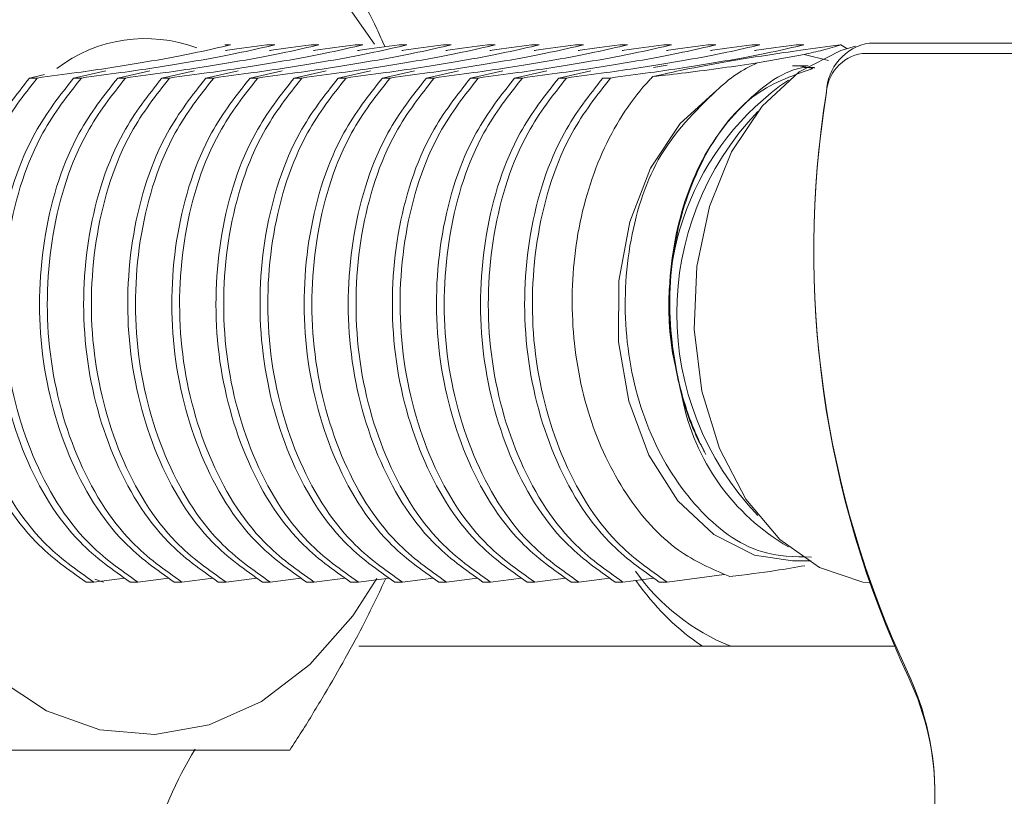
# Model space of a CAD drawing. Units: millimetres. Extents: x 0 to 651, y -1 to 558.
# Drawn here: x 104 to 113, y 262 to 270 of the extents above; entities that cross this region are included whole.
import ezdxf

# ---------------------------------------------------------------- set-up
doc = ezdxf.new("R2010")
doc.units = ezdxf.units.MM
doc.layers.add('图框', color=179, linetype='Continuous')
doc.styles.add('SLDTEXTSTYLE0', font='TXT', dxfattribs={"width": 0.7, "bigfont": 'bigfont'})
doc.styles.add('SLDTEXTSTYLE1', font='TXT', dxfattribs={"width": 0.7})
doc.dimstyles.new('SLDDIMSTYLE1', dxfattribs={"dimtxt": 4, "dimasz": 3, "dimexe": 0, "dimexo": 0.0625, "dimgap": 1, "dimtad": 2, "dimlfac": 2.5, "dimrnd": 1e-09, "dimzin": 12, "dimdsep": 46, "dimtxsty": 'SLDTEXTSTYLE1', "dimsah": 1, "dimcen": 0.09, "dimadec": 0, "dimazin": 3, "dimtfac": 1, "dimtmove": 0, "dimatfit": 0, "dimfxl": 0, "dimfrac": 2, "dimtolj": 1, "dimtzin": 12, "dimarcsym": 0})

# ---------------------------------------------------------------- blocks, each defined once
blk = doc.blocks.new('_D_5')
at = {"layer": '图框'}
for p, q in [((52.542, 177.8949), (52.542, 217.5508)), ((122.3897, 177.8949), (49.542, 177.8949)), ((52.542, 177.4949), (52.542, 177.8949)), ((122.6497, 177.4949), (49.542, 177.4949)), ((52.542, 177.4949), (52.542, 172.4949))]:
    blk.add_line(p, q, dxfattribs=at)
for points in [[(52.542, 177.8949), (53.05, 180.8949), (52.034, 180.8949)], [(52.542, 177.4949), (52.034, 174.4949), (53.05, 174.4949)]]:
    blk.add_solid(points, dxfattribs=at)
at = {"layer": '图框', "char_height": 4, "attachment_point": 1, "rotation": 90}
for s, insert, style in [('\\M+190DA\\M+18BDF开关\\M+18AB4应间\\M+18C84', (36.808, 180.3064), 'SLDTEXTSTYLE0'), ('设\\M+19275时\\M+18143应\\M+18984时1s', (42.0969, 180.5869), 'SLDTEXTSTYLE0'), ('\\M+188C8\\M+196C6误\\M+18AB4应', (47.3858, 187.2897), 'SLDTEXTSTYLE0'), ('0.5~1.5', (31.5191, 191.5564), 'SLDTEXTSTYLE1')]:
    blk.add_mtext(s, dxfattribs=dict(at, insert=insert, style=style))

msp = doc.modelspace()

# ---------------------------------------------------------------- linework, layer by layer
at = {"color": 7, "linetype": 'Continuous', "lineweight": 15}
for p, q in [((105.93119, 269.51386), (105.98521, 269.51386)), ((106.33488, 269.51386), (106.40948, 269.51386)), ((106.75914, 269.51386), (106.83374, 269.51386)), ((107.1834, 269.51386), (107.258, 269.51386)), ((107.60767, 269.51386), (107.68227, 269.51386)), ((108.03193, 269.51386), (108.10653, 269.51386)), ((108.4562, 269.51386), (108.5308, 269.51386)), ((108.88046, 269.51386), (108.95506, 269.51386)), ((109.30472, 269.51386), (109.37932, 269.51386)), ((109.72899, 269.51386), (109.80359, 269.51386)), ((110.15325, 269.51386), (110.22785, 269.51386)), ((110.57752, 269.51386), (110.65212, 269.51386)), ((111.00178, 269.51386), (111.07638, 269.51386)), ((111.42604, 269.51386), (111.50065, 269.51386)), ((111.85031, 269.51386), (111.85674, 269.51386)), ((111.91372, 269.47865), (111.85674, 269.51386)), ((112.13205, 269.53089), (121.25346, 269.53089)), ((111.50207, 269.42089), (111.05313, 269.33932)), ((111.73615, 269.36267), (111.50207, 269.42089)), ((121.18275, 269.43089), (112.06134, 269.43089)), ((110.05415, 269.29643), (110.18605, 269.31973)), ((111.54027, 269.31089), (111.38945, 269.31089)), ((111.45509, 269.31089), (111.58615, 269.2869)), ((104.051, 269.1949), (104.19432, 269.22713)), ((104.47527, 269.1949), (104.78479, 269.26451)), ((104.89953, 269.1949), (105.20906, 269.26451)), ((105.32379, 269.1949), (105.63332, 269.26451)), ((105.74806, 269.1949), (106.05759, 269.26451)), ((106.17232, 269.1949), (106.48185, 269.26451)), ((106.59659, 269.1949), (106.90611, 269.26451)), ((107.02085, 269.1949), (107.33038, 269.26451)), ((107.44512, 269.1949), (107.75464, 269.26451)), ((107.86938, 269.1949), (108.17891, 269.26451)), ((108.29364, 269.1949), (108.60317, 269.26451)), ((108.71791, 269.1949), (109.02743, 269.26451)), ((109.14217, 269.1949), (109.4517, 269.26451)), ((104.1256, 269.1949), (104.051, 269.1949)), ((104.54987, 269.1949), (104.47527, 269.1949)), ((104.97413, 269.1949), (104.89953, 269.1949)), ((105.3984, 269.1949), (105.32379, 269.1949)), ((105.82266, 269.1949), (105.74806, 269.1949)), ((106.24692, 269.1949), (106.17232, 269.1949)), ((106.67119, 269.1949), (106.59659, 269.1949)), ((107.09545, 269.1949), (107.02085, 269.1949)), ((107.51972, 269.1949), (107.44512, 269.1949)), ((107.94398, 269.1949), (107.86938, 269.1949)), ((108.36824, 269.1949), (108.29364, 269.1949)), ((108.79251, 269.1949), (108.71791, 269.1949)), ((109.21677, 269.1949), (109.14217, 269.1949)), ((109.64104, 269.1949), (109.56644, 269.1949)), ((111.38945, 264.55089), (111.57138, 264.55089)), ((104.6688, 264.34791), (104.96455, 264.38655)), ((104.76269, 264.34635), (104.67992, 264.37505)), ((105.09306, 264.34791), (105.38881, 264.38655)), ((105.51733, 264.34791), (105.81307, 264.38655)), ((105.94159, 264.34791), (106.23734, 264.38655)), ((106.36585, 264.34791), (106.6616, 264.38655)), ((106.79012, 264.34791), (107.08587, 264.38655)), ((107.21438, 264.34791), (107.51013, 264.38655)), ((107.63865, 264.34791), (107.93439, 264.38655)), ((108.06291, 264.34791), (108.35866, 264.38655)), ((108.48718, 264.34791), (108.78292, 264.38655)), ((108.91144, 264.34791), (109.20719, 264.38655)), ((109.3357, 264.34791), (109.63145, 264.38655)), ((109.75997, 264.34791), (110.05571, 264.38655)), ((110.18423, 264.34791), (110.73269, 264.41958)), ((104.5942, 264.34791), (104.6688, 264.34791)), ((105.01846, 264.34791), (105.09306, 264.34791)), ((105.44273, 264.34791), (105.51733, 264.34791)), ((105.86699, 264.34791), (105.94159, 264.34791)), ((106.29125, 264.34791), (106.36585, 264.34791)), ((106.71552, 264.34791), (106.79012, 264.34791)), ((107.13978, 264.34791), (107.21438, 264.34791)), ((107.56405, 264.34791), (107.63865, 264.34791)), ((107.98831, 264.34791), (108.06291, 264.34791)), ((108.41257, 264.34791), (108.48718, 264.34791)), ((108.83684, 264.34791), (108.91144, 264.34791)), ((109.2611, 264.34791), (109.3357, 264.34791)), ((109.68537, 264.34791), (109.75997, 264.34791)), ((109.9258, 264.30684), (109.8831, 264.364)), ((110.10963, 264.34791), (110.18423, 264.34791)), ((107.21752, 263.73089), (112.3684, 263.73089)), ((112.76124, 262.28814), (112.76124, 261.33089))]:
    msp.add_line(p, q, dxfattribs=at)
at = {"color": 7, "linetype": 'Continuous', "lineweight": 15, "flags": 128}
for points in [[(102.64269, 265.018), (102.43789, 265.70312), (102.32484, 266.43319), (102.30856, 267.18021), (102.38963, 267.91874), (102.56527, 268.62362), (102.8295, 269.27087), (103.17334, 269.83843), (103.58506, 270.30697), (104.05065, 270.66055), (104.55426, 270.88712), (105.07872, 270.97896), (105.60619, 270.93296), (106.11871, 270.75066), (106.5988, 270.43829), (107.03014, 270.00648), (107.36947, 269.51931)], [(111.99752, 269.49992), (111.85638, 269.46079), (111.45526, 269.2543), (111.09862, 268.92256), (110.80569, 268.48345), (110.59227, 267.96063), (110.46985, 267.38231), (110.44504, 266.77964), (110.51918, 266.18514), (110.68826, 265.63083), (110.94318, 265.14661), (111.27019, 264.75858), (111.65165, 264.48766), (112.06702, 264.34846), (112.12896, 264.33972)], [(110.65861, 269.07474), (110.30961, 268.75634), (110.02638, 268.32676), (109.82617, 267.81217), (109.72116, 267.24391), (109.71775, 266.65658), (109.81616, 266.08596), (110.01039, 265.56679), (110.2886, 265.13071), (110.63386, 264.80426), (111.02513, 264.60732), (111.38945, 264.55089)], [(107.3927, 264.3825), (107.16049, 264.02334), (106.74877, 263.5548), (106.28318, 263.20122), (105.77957, 262.97465), (105.2551, 262.88281), (104.72763, 262.92882), (104.21512, 263.11111), (103.73502, 263.42348)]]:
    msp.add_lwpolyline(points, dxfattribs=at)
at = {"color": 7, "linetype": 'Continuous', "lineweight": 15}
for centre, radius, start, end in [((105.16575, 268.16597), 1.40802, 69.470532, 127.297231), ((112.20854, 269.04562), 0.49125, 98.9568, 178.537917), ((112.12508, 269.0265), 0.40938, 98.9568, 178.537917), ((112.8371, 266.99608), 2.63687, 124.287082, 194.207551), ((121.25702, 267.52875), 9.6614, 170.891712, 205.116517), ((121.12292, 267.52878), 9.52722, 170.891712, 205.116517), ((113.08594, 266.93089), 2.80799, 136.208639, 223.791361), ((112.41438, 266.52494), 2.12303, 190.9241, 239.962163), ((111.55689, 265.63661), 2.05175, 215.262256, 248.252601), ((111.85922, 265.71791), 2.39358, 216.123061, 236.113592), ((110.0222, 262.30991), 2.73913, 359.544481, 25.400639), ((110.15263, 262.30888), 2.6087, 359.544481, 25.400639), ((108.84966, 260.78954), 3.75391, 148.660373, 180.895318)]:
    msp.add_arc(centre, radius, start, end, dxfattribs=at)
for points, knots in [([(107.4707, 269.49521), (107.44458, 269.5531), (107.36278, 269.73441), (107.20414, 270.03724), (107.00144, 270.40401), (106.78482, 270.76909), (106.63169, 271.01022), (106.55506, 271.13089)], [0, 0, 0, 0, 0.1042953, 0.3266799, 0.5496591, 0.7746403, 1, 1, 1, 1]), ([(105.98521, 269.51386), (105.88352, 269.49012), (105.57661, 269.41849), (105.05819, 269.32691), (104.49529, 269.24446), (104.25389, 269.21209), (104.1256, 269.1949)], [0, 0, 0, 0, 0.2292721, 0.6919148, 0.8362845, 1, 1, 1, 1]), ([(106.40948, 269.51386), (106.30778, 269.49012), (106.00088, 269.41849), (105.48245, 269.32691), (104.91955, 269.24446), (104.67815, 269.21209), (104.54987, 269.1949)], [0, 0, 0, 0, 0.2292721, 0.6919148, 0.8362845, 1, 1, 1, 1]), ([(106.83374, 269.51386), (106.73204, 269.49012), (106.42514, 269.41849), (105.90672, 269.32691), (105.34382, 269.24446), (105.10241, 269.21209), (104.97413, 269.1949)], [0, 0, 0, 0, 0.2292721, 0.6919148, 0.8362845, 1, 1, 1, 1]), ([(107.258, 269.51386), (107.15631, 269.49012), (106.8494, 269.41849), (106.33098, 269.32691), (105.76808, 269.24446), (105.52668, 269.21209), (105.3984, 269.1949)], [0, 0, 0, 0, 0.2292721, 0.6919148, 0.8362845, 1, 1, 1, 1]), ([(107.68227, 269.51386), (107.58057, 269.49012), (107.27367, 269.41849), (106.75524, 269.32691), (106.19235, 269.24446), (105.95094, 269.21209), (105.82266, 269.1949)], [0, 0, 0, 0, 0.2292721, 0.6919148, 0.8362845, 1, 1, 1, 1]), ([(105.93469, 269.45916), (105.9413, 269.46013), (106.06725, 269.47861), (106.20467, 269.49671), (106.33488, 269.51386)], [0, 0, 0, 0, 0.0525241, 1, 1, 1, 1]), ([(108.10653, 269.51386), (108.00484, 269.49012), (107.69793, 269.41849), (107.17951, 269.32691), (106.61661, 269.24446), (106.37521, 269.21209), (106.24692, 269.1949)], [0, 0, 0, 0, 0.22927208, 0.69191478, 0.83628446, 1, 1, 1, 1]), ([(106.35895, 269.45916), (106.36557, 269.46013), (106.49152, 269.47861), (106.62894, 269.49671), (106.75914, 269.51386)], [0, 0, 0, 0, 0.0525241, 1, 1, 1, 1]), ([(108.5308, 269.51386), (108.4291, 269.49012), (108.1222, 269.41849), (107.60377, 269.32691), (107.04087, 269.24446), (106.79947, 269.21209), (106.67119, 269.1949)], [0, 0, 0, 0, 0.2292721, 0.6919148, 0.8362845, 1, 1, 1, 1]), ([(106.78322, 269.45916), (106.78983, 269.46013), (106.91578, 269.47861), (107.0532, 269.49671), (107.1834, 269.51386)], [0, 0, 0, 0, 0.0525241, 1, 1, 1, 1]), ([(108.95506, 269.51386), (108.85316, 269.49011), (108.64925, 269.44257), (108.26379, 269.3683), (107.86131, 269.30252), (107.46514, 269.24445), (107.22373, 269.21209), (107.09545, 269.1949)], [0, 0, 0, 0, 0.2289806, 0.4582157, 0.6923065, 0.8364926, 1, 1, 1, 1]), ([(107.20748, 269.45916), (107.21409, 269.46013), (107.34004, 269.47861), (107.47746, 269.49671), (107.60767, 269.51386)], [0, 0, 0, 0, 0.0525241, 1, 1, 1, 1]), ([(109.37932, 269.51386), (109.27763, 269.49012), (108.97073, 269.41849), (108.4523, 269.32691), (107.8894, 269.24446), (107.648, 269.21209), (107.51972, 269.1949)], [0, 0, 0, 0, 0.2292721, 0.6919148, 0.8362845, 1, 1, 1, 1]), ([(107.63174, 269.45916), (107.63836, 269.46013), (107.76431, 269.47861), (107.90173, 269.49671), (108.03193, 269.51386)], [0, 0, 0, 0, 0.0525241, 1, 1, 1, 1]), ([(109.80359, 269.51386), (109.70169, 269.49011), (109.49778, 269.44257), (109.11232, 269.3683), (108.70984, 269.30252), (108.31367, 269.24445), (108.07226, 269.21209), (107.94398, 269.1949)], [0, 0, 0, 0, 0.2289806, 0.4582157, 0.6923065, 0.8364926, 1, 1, 1, 1]), ([(108.05601, 269.45916), (108.06262, 269.46013), (108.18857, 269.47861), (108.32599, 269.49671), (108.4562, 269.51386)], [0, 0, 0, 0, 0.05252409, 1, 1, 1, 1]), ([(110.22785, 269.51386), (110.12616, 269.49012), (109.81925, 269.41849), (109.30083, 269.32691), (108.73793, 269.24446), (108.49653, 269.21209), (108.36824, 269.1949)], [0, 0, 0, 0, 0.2292721, 0.6919148, 0.8362845, 1, 1, 1, 1]), ([(108.48027, 269.45916), (108.48689, 269.46013), (108.61284, 269.47861), (108.75026, 269.49671), (108.88046, 269.51386)], [0, 0, 0, 0, 0.0525241, 1, 1, 1, 1]), ([(110.65212, 269.51386), (110.55042, 269.49012), (110.24352, 269.41849), (109.72509, 269.32691), (109.16219, 269.24446), (108.92079, 269.21209), (108.79251, 269.1949)], [0, 0, 0, 0, 0.2292721, 0.6919148, 0.8362845, 1, 1, 1, 1]), ([(108.90454, 269.45916), (108.91115, 269.46013), (109.0371, 269.47861), (109.17452, 269.49671), (109.30472, 269.51386)], [0, 0, 0, 0, 0.0525241, 1, 1, 1, 1]), ([(111.07638, 269.51386), (110.97448, 269.49011), (110.77057, 269.44257), (110.38511, 269.3683), (109.98263, 269.30252), (109.58646, 269.24445), (109.34506, 269.21209), (109.21677, 269.1949)], [0, 0, 0, 0, 0.2289806, 0.4582157, 0.6923065, 0.8364926, 1, 1, 1, 1]), ([(109.3288, 269.45916), (109.33541, 269.46013), (109.46136, 269.47861), (109.59879, 269.49671), (109.72899, 269.51386)], [0, 0, 0, 0, 0.0525241, 1, 1, 1, 1]), ([(111.50065, 269.51386), (111.39895, 269.49012), (111.09205, 269.41849), (110.57362, 269.32691), (110.01072, 269.24446), (109.76932, 269.21209), (109.64104, 269.1949)], [0, 0, 0, 0, 0.22927208, 0.69191478, 0.83628446, 1, 1, 1, 1]), ([(109.75306, 269.45916), (109.75968, 269.46013), (109.88563, 269.47861), (110.02305, 269.49671), (110.15325, 269.51386)], [0, 0, 0, 0, 0.0525241, 1, 1, 1, 1]), ([(110.04652, 269.20821), (110.13116, 269.22755), (110.42605, 269.29495), (110.91771, 269.3818), (111.48045, 269.46426), (111.72199, 269.49665), (111.85031, 269.51386)], [0, 0, 0, 0, 0.1945308, 0.6777574, 0.82881877, 1, 1, 1, 1]), ([(110.17733, 269.45916), (110.18394, 269.46013), (110.30989, 269.47861), (110.44731, 269.49671), (110.57752, 269.51386)], [0, 0, 0, 0, 0.0525241, 1, 1, 1, 1]), ([(110.60159, 269.45916), (110.60821, 269.46013), (110.73416, 269.47861), (110.87158, 269.49671), (111.00178, 269.51386)], [0, 0, 0, 0, 0.0525241, 1, 1, 1, 1]), ([(111.02586, 269.45916), (111.03247, 269.46013), (111.15842, 269.47861), (111.29584, 269.49671), (111.42604, 269.51386)], [0, 0, 0, 0, 0.0525241, 1, 1, 1, 1]), ([(111.85674, 269.51386), (111.80244, 269.49698), (111.70579, 269.46693), (111.56414, 269.43492), (111.50207, 269.42089)], [0, 0, 0, 0, 0.5617904, 1, 1, 1, 1]), ([(111.05313, 269.33932), (110.83147, 269.30737), (110.51736, 269.26211), (110.15358, 269.22047), (110.04652, 269.20821)], [0, 0, 0, 0, 0.7057151, 1, 1, 1, 1]), ([(110.32982, 266.12261), (110.28927, 266.29853), (110.17982, 266.77339), (110.21169, 267.59655), (110.48941, 268.4524), (110.97616, 269.03584), (111.38989, 269.32002), (111.60258, 269.29401), (111.6059, 269.29361)], [0, 0, 0, 0, 0.1278075, 0.3449934, 0.5621793, 0.7793652, 0.996551, 1, 1, 1, 1]), ([(111.05313, 269.33932), (110.9838, 269.30641), (110.84506, 269.24057), (110.72078, 269.13004), (110.65861, 269.07474)], [0, 0, 0, 0, 0.4997139, 1, 1, 1, 1]), ([(110.7873, 264.40113), (110.61844, 264.47335), (110.24626, 264.63255), (109.76634, 265.1695), (109.40627, 265.92281), (109.24389, 266.80626), (109.29304, 267.71633), (109.55203, 268.55077), (109.85609, 269.00959), (110.03578, 269.19701), (110.04652, 269.20821)], [0, 0, 0, 0, 0.1183145, 0.2607801, 0.4046621, 0.5497455, 0.6953028, 0.8429869, 0.9906141, 1, 1, 1, 1]), ([(111.57858, 269.28328), (111.38008, 269.21406), (110.97476, 269.07271), (110.49676, 268.44029), (110.21759, 267.59954), (110.1916, 266.85491), (110.26299, 266.45033), (110.28089, 266.3489)], [0, 0, 0, 0, 0.2234901, 0.4563542, 0.6892183, 0.9220824, 1, 1, 1, 1]), ([(104.5942, 264.34791), (104.42782, 264.46507), (104.02266, 264.75039), (103.54093, 265.53451), (103.26883, 266.59718), (103.308, 267.71131), (103.60157, 268.62361), (103.92017, 269.0286), (104.051, 269.1949)], [0, 0, 0, 0, 0.12918399, 0.31459199, 0.5, 0.68540801, 0.87081601, 1, 1, 1, 1]), ([(104.1256, 269.1949), (103.99477, 269.0286), (103.67617, 268.62361), (103.38261, 267.71131), (103.34343, 266.59718), (103.61553, 265.53451), (104.09726, 264.75039), (104.50242, 264.46507), (104.6688, 264.34791)], [0, 0, 0, 0, 0.12918399, 0.31459199, 0.5, 0.68540801, 0.87081601, 1, 1, 1, 1]), ([(105.01846, 264.34791), (104.85209, 264.46507), (104.44693, 264.75039), (103.96519, 265.53451), (103.69309, 266.59718), (103.73227, 267.71131), (104.02583, 268.62361), (104.34444, 269.0286), (104.47527, 269.1949)], [0, 0, 0, 0, 0.129184, 0.314592, 0.5, 0.685408, 0.870816, 1, 1, 1, 1]), ([(104.54987, 269.1949), (104.41904, 269.0286), (104.10043, 268.62361), (103.80687, 267.71131), (103.7677, 266.59718), (104.03979, 265.53451), (104.52153, 264.75039), (104.92669, 264.46507), (105.09306, 264.34791)], [0, 0, 0, 0, 0.129184, 0.314592, 0.5, 0.685408, 0.870816, 1, 1, 1, 1]), ([(105.44273, 264.34791), (105.27635, 264.46507), (104.87119, 264.75039), (104.38946, 265.53451), (104.11736, 266.59718), (104.15653, 267.71131), (104.4501, 268.62361), (104.7687, 269.0286), (104.89953, 269.1949)], [0, 0, 0, 0, 0.12918399, 0.31459199, 0.5, 0.68540801, 0.87081601, 1, 1, 1, 1]), ([(104.97413, 269.1949), (104.8433, 269.0286), (104.5247, 268.62361), (104.23113, 267.71131), (104.19196, 266.59718), (104.46406, 265.53451), (104.94579, 264.75039), (105.35095, 264.46507), (105.51733, 264.34791)], [0, 0, 0, 0, 0.12918399, 0.31459199, 0.5, 0.68540801, 0.87081601, 1, 1, 1, 1]), ([(105.86699, 264.34791), (105.70062, 264.46507), (105.29546, 264.75039), (104.81372, 265.53451), (104.54162, 266.59718), (104.5808, 267.71131), (104.87436, 268.62361), (105.19296, 269.0286), (105.32379, 269.1949)], [0, 0, 0, 0, 0.12918399, 0.31459199, 0.5, 0.68540801, 0.87081601, 1, 1, 1, 1]), ([(105.3984, 269.1949), (105.26756, 269.0286), (104.94896, 268.62361), (104.6554, 267.71131), (104.61622, 266.59718), (104.88832, 265.53451), (105.37006, 264.75039), (105.77522, 264.46507), (105.94159, 264.34791)], [0, 0, 0, 0, 0.129184, 0.314592, 0.5, 0.685408, 0.870816, 1, 1, 1, 1]), ([(106.29125, 264.34791), (106.12488, 264.46507), (105.71972, 264.75039), (105.23799, 265.53451), (104.96589, 266.59718), (105.00506, 267.71131), (105.29863, 268.62361), (105.61723, 269.0286), (105.74806, 269.1949)], [0, 0, 0, 0, 0.129184, 0.314592, 0.5, 0.685408, 0.870816, 1, 1, 1, 1]), ([(105.82266, 269.1949), (105.69183, 269.0286), (105.37323, 268.62361), (105.07966, 267.71131), (105.04049, 266.59718), (105.31259, 265.53451), (105.79432, 264.75039), (106.19948, 264.46507), (106.36585, 264.34791)], [0, 0, 0, 0, 0.129184, 0.314592, 0.5, 0.685408, 0.870816, 1, 1, 1, 1]), ([(106.71552, 264.34791), (106.54914, 264.46507), (106.14398, 264.75039), (105.66225, 265.53451), (105.39015, 266.59718), (105.42933, 267.71131), (105.72289, 268.62361), (106.04149, 269.0286), (106.17232, 269.1949)], [0, 0, 0, 0, 0.129184, 0.314592, 0.5, 0.685408, 0.870816, 1, 1, 1, 1]), ([(106.24692, 269.1949), (106.11609, 269.0286), (105.79749, 268.62361), (105.50393, 267.71131), (105.46475, 266.59718), (105.73685, 265.53451), (106.21858, 264.75039), (106.62374, 264.46507), (106.79012, 264.34791)], [0, 0, 0, 0, 0.129184, 0.314592, 0.5, 0.685408, 0.870816, 1, 1, 1, 1]), ([(107.13978, 264.34791), (106.97341, 264.46507), (106.56825, 264.75039), (106.08651, 265.53451), (105.81442, 266.59718), (105.85359, 267.71131), (106.14715, 268.62361), (106.46576, 269.0286), (106.59659, 269.1949)], [0, 0, 0, 0, 0.129184, 0.314592, 0.5, 0.685408, 0.870816, 1, 1, 1, 1]), ([(106.67119, 269.1949), (106.54036, 269.0286), (106.22175, 268.62361), (105.92819, 267.71131), (105.88902, 266.59718), (106.16111, 265.53451), (106.64285, 264.75039), (107.04801, 264.46507), (107.21438, 264.34791)], [0, 0, 0, 0, 0.129184, 0.314592, 0.5, 0.685408, 0.870816, 1, 1, 1, 1]), ([(107.56405, 264.34791), (107.39767, 264.46507), (106.99251, 264.75039), (106.51078, 265.53451), (106.23868, 266.59718), (106.27785, 267.71131), (106.57142, 268.62361), (106.89002, 269.0286), (107.02085, 269.1949)], [0, 0, 0, 0, 0.12918399, 0.31459199, 0.5, 0.68540801, 0.87081601, 1, 1, 1, 1]), ([(107.09545, 269.1949), (106.96462, 269.0286), (106.64602, 268.62361), (106.35245, 267.71131), (106.31328, 266.59718), (106.58538, 265.53451), (107.06711, 264.75039), (107.47227, 264.46507), (107.63865, 264.34791)], [0, 0, 0, 0, 0.129184, 0.314592, 0.5, 0.685408, 0.870816, 1, 1, 1, 1]), ([(107.98831, 264.34791), (107.82194, 264.46507), (107.41678, 264.75039), (106.93504, 265.53451), (106.66294, 266.59718), (106.70212, 267.71131), (106.99568, 268.62361), (107.31428, 269.0286), (107.44512, 269.1949)], [0, 0, 0, 0, 0.129184, 0.314592, 0.5, 0.685408, 0.870816, 1, 1, 1, 1]), ([(107.51972, 269.1949), (107.38889, 269.0286), (107.07028, 268.62361), (106.77672, 267.71131), (106.73754, 266.59718), (107.00964, 265.53451), (107.49138, 264.75039), (107.89654, 264.46507), (108.06291, 264.34791)], [0, 0, 0, 0, 0.129184, 0.314592, 0.5, 0.685408, 0.870816, 1, 1, 1, 1]), ([(108.41257, 264.34791), (108.2462, 264.46507), (107.84104, 264.75039), (107.35931, 265.53451), (107.08721, 266.59718), (107.12638, 267.71131), (107.41995, 268.62361), (107.73855, 269.0286), (107.86938, 269.1949)], [0, 0, 0, 0, 0.129184, 0.314592, 0.5, 0.685408, 0.870816, 1, 1, 1, 1]), ([(107.94398, 269.1949), (107.81315, 269.0286), (107.49455, 268.62361), (107.20098, 267.71131), (107.16181, 266.59718), (107.43391, 265.53451), (107.91564, 264.75039), (108.3208, 264.46507), (108.48718, 264.34791)], [0, 0, 0, 0, 0.129184, 0.314592, 0.5, 0.685408, 0.870816, 1, 1, 1, 1]), ([(108.83684, 264.34791), (108.67046, 264.46507), (108.2653, 264.75039), (107.78357, 265.53451), (107.51147, 266.59718), (107.55065, 267.71131), (107.84421, 268.62361), (108.16281, 269.0286), (108.29364, 269.1949)], [0, 0, 0, 0, 0.129184, 0.314592, 0.5, 0.685408, 0.870816, 1, 1, 1, 1]), ([(108.36824, 269.1949), (108.23741, 269.0286), (107.91881, 268.62361), (107.62525, 267.71131), (107.58607, 266.59718), (107.85817, 265.53451), (108.3399, 264.75039), (108.74506, 264.46507), (108.91144, 264.34791)], [0, 0, 0, 0, 0.12918399, 0.31459199, 0.5, 0.68540801, 0.87081601, 1, 1, 1, 1]), ([(109.2611, 264.34791), (109.09473, 264.46507), (108.68957, 264.75039), (108.20783, 265.53451), (107.93574, 266.59718), (107.97491, 267.71131), (108.26847, 268.62361), (108.58708, 269.0286), (108.71791, 269.1949)], [0, 0, 0, 0, 0.12918399, 0.31459199, 0.5, 0.68540801, 0.87081601, 1, 1, 1, 1]), ([(108.79251, 269.1949), (108.66168, 269.0286), (108.34307, 268.62361), (108.04951, 267.71131), (108.01034, 266.59718), (108.28243, 265.53451), (108.76417, 264.75039), (109.16933, 264.46507), (109.3357, 264.34791)], [0, 0, 0, 0, 0.12918399, 0.31459199, 0.5, 0.68540801, 0.87081601, 1, 1, 1, 1]), ([(109.68537, 264.34791), (109.51899, 264.46507), (109.11383, 264.75039), (108.6321, 265.53451), (108.36, 266.59718), (108.39917, 267.71131), (108.69274, 268.62361), (109.01134, 269.0286), (109.14217, 269.1949)], [0, 0, 0, 0, 0.129184, 0.314592, 0.5, 0.685408, 0.870816, 1, 1, 1, 1]), ([(109.21677, 269.1949), (109.08594, 269.0286), (108.76734, 268.62361), (108.47377, 267.71131), (108.4346, 266.59718), (108.7067, 265.53451), (109.18843, 264.75039), (109.59359, 264.46507), (109.75997, 264.34791)], [0, 0, 0, 0, 0.12918399, 0.31459199, 0.5, 0.68540801, 0.87081601, 1, 1, 1, 1]), ([(110.10963, 264.34791), (109.94326, 264.46507), (109.5381, 264.75039), (109.05636, 265.53451), (108.78426, 266.59718), (108.82344, 267.71131), (109.117, 268.62361), (109.4356, 269.0286), (109.56644, 269.1949)], [0, 0, 0, 0, 0.129184, 0.314592, 0.5, 0.685408, 0.870816, 1, 1, 1, 1]), ([(109.64104, 269.1949), (109.51021, 269.0286), (109.1916, 268.62361), (108.89804, 267.71131), (108.85886, 266.59718), (109.13096, 265.53451), (109.6127, 264.75039), (110.01786, 264.46507), (110.18423, 264.34791)], [0, 0, 0, 0, 0.12918399, 0.31459199, 0.5, 0.68540801, 0.87081601, 1, 1, 1, 1]), ([(111.57354, 264.58889), (111.41147, 264.59134), (111.01942, 264.59728), (110.45537, 265.02367), (109.99196, 265.73822), (109.7577, 266.64906), (109.78696, 267.59268), (110.07345, 268.50476), (110.45469, 268.87612), (110.65861, 269.07474)], [0, 0, 0, 0, 0.1028106, 0.2486956, 0.3945807, 0.5404658, 0.6863509, 0.832236, 1, 1, 1, 1]), ([(110.28089, 266.3489), (110.28936, 266.31029), (110.3148, 266.19437), (110.36997, 266.00559), (110.43909, 265.82285), (110.50343, 265.68), (110.53992, 265.61002), (110.55819, 265.57498)], [0, 0, 0, 0, 0.1396307, 0.4191883, 0.7019585, 0.850743, 1, 1, 1, 1]), ([(110.55819, 265.57498), (110.54002, 265.60741), (110.48401, 265.70738), (110.40354, 265.8883), (110.35451, 266.04414), (110.32982, 266.12261)], [0, 0, 0, 0, 0.1925348, 0.5934393, 1, 1, 1, 1]), ([(110.7873, 264.40113), (110.9409, 264.42003), (111.21706, 264.45401), (111.4194, 264.48975), (111.5092, 264.5056)], [0, 0, 0, 0, 0.5561777, 1, 1, 1, 1]), ([(106.55506, 262.73089), (106.5931, 262.79038), (106.70725, 262.96892), (106.88742, 263.26344), (107.09039, 263.61593), (107.29181, 263.98659), (107.41297, 264.24347), (107.4785, 264.38242)], [0, 0, 0, 0, 0.1102211, 0.3308051, 0.5408888, 0.7516678, 1, 1, 1, 1]), ([(103.26658, 262.73089), (103.40724, 262.73089), (103.80895, 262.73089), (104.39251, 262.73089), (104.89474, 262.73089), (105.28249, 262.73089), (105.60673, 262.73089), (105.95129, 262.73089), (106.26914, 262.73089), (106.45965, 262.73089), (106.55506, 262.73089)], [0, 0, 0, 0, 0.102233, 0.2919638, 0.4488037, 0.5190262, 0.6378582, 0.7573427, 0.8784696, 1, 1, 1, 1])]:
    msp.add_open_spline(points, degree=3, knots=knots, dxfattribs=at)

# ---------------------------------------------------------------- dimensions: what is measured, and where the dimension line sits
at = {"layer": '图框'}
dim = msp.add_linear_dim(base=(52.54204, 177.89488), p1=(122.64966, 177.49488), p2=(122.38966, 177.89488), angle=90, text='0.5~1.5\\P接近开关感应间隙\\P设置时，应延时1s\\P以免误感应', dimstyle='SLDDIMSTYLE1', dxfattribs=at)
dim.commit()
dim.dimension.update_dxf_attribs({"geometry": '_D_5', "text_midpoint": (52.54204, 198.92859), "dimtype": 160})

doc.saveas('drawing.dxf')
